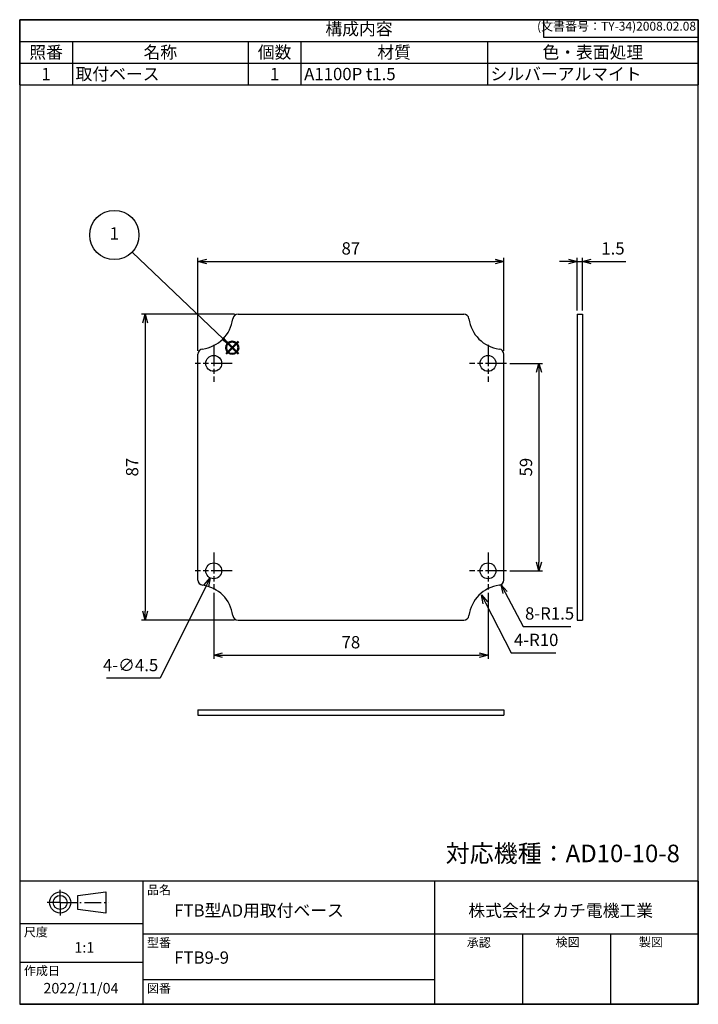
# Model space of a CAD drawing. Units: millimetres. Extents: x 0 to 193, y 0 to 280.
import ezdxf
from ezdxf.enums import TextEntityAlignment as Align

# ---------------------------------------------------------------- set-up
doc = ezdxf.new("R2010")
doc.units = ezdxf.units.MM
for name, pattern in [('AM_ISO08W050', [18, 12, -1.5, 3, -1.5]), ('AM_ISO08W050x2', [9, 6, -0.75, 1.5, -0.75]), ('gen7a', [6.875, 4.75, -0.875, 0.375, -0.875])]:
    doc.linetypes.add(name, pattern=pattern)
doc.layers.add('7A', color=4, linetype='gen7a')
doc.layers.add('RAHM2', color=1, linetype='Continuous')
doc.layers.add('AM_12', color=7, linetype='Continuous', lineweight=50, plot=False)
for name, color, linetype, lineweight in [('AM_5', 3, 'Continuous', 25), ('AM_7', 4, 'AM_ISO08W050', 25), ('取付ﾍﾞｰｽ', 7, 'Continuous', 25)]:
    doc.layers.add(name, color=color, linetype=linetype, lineweight=lineweight)
doc.styles.add('ACISOTS', font='isocp.shx', dxfattribs={"height": 1, "bigfont": 'bigfont.shx'})
doc.styles.get("Standard").update_dxf_attribs({"font": 'ISOCP.SHX', "bigfont": 'EXTFONT.SHX'})
doc.dimstyles.new('AM_ISO', dxfattribs={"dimtxt": 3.5, "dimasz": 2.5, "dimexe": 1, "dimexo": 1, "dimgap": 1.5, "dimtad": 1, "dimdsep": 46, "dimtxsty": 'STANDARD', "dimcen": 0, "dimclrd": 256, "dimclre": 256, "dimclrt": 2, "dimadec": 0, "dimazin": 2, "dimtp": 0.1, "dimtm": 0.1, "dimtfac": 0.71, "dimtdec": 3, "dimtmove": 0, "dimatfit": 3, "dimfxl": 1, "dimlwd": -1, "dimlwe": -1, "dimarcsym": 0})
doc.dimstyles.new('AM_ISO$0', dxfattribs={"dimtxt": 3.5, "dimasz": 2.5, "dimexe": 1, "dimexo": 1, "dimgap": 1.5, "dimtad": 1, "dimdsep": 46, "dimtxsty": 'STANDARD', "dimblk": 'OPEN30', "dimcen": 0, "dimclrd": 3, "dimclre": 3, "dimclrt": 2, "dimadec": 0, "dimazin": 2, "dimtp": 0.1, "dimtm": 0.1, "dimtfac": 0.71, "dimtmove": 0, "dimatfit": 3, "dimldrblk": 'OPEN30', "dimfxl": 1, "dimlwd": -1, "dimlwe": -1, "dimarcsym": 0})
doc.dimstyles.new('AM_ISO$3', dxfattribs={"dimtxt": 3.5, "dimasz": 2.5, "dimexe": 1, "dimexo": 1, "dimgap": 1.5, "dimtad": 1, "dimtoh": 1, "dimdsep": 46, "dimtxsty": 'STANDARD', "dimcen": 0, "dimclrd": 256, "dimclre": 256, "dimclrt": 2, "dimadec": 0, "dimazin": 2, "dimtp": 0.1, "dimtm": 0.1, "dimtfac": 0.71, "dimtdec": 3, "dimtofl": 0, "dimtmove": 0, "dimatfit": 0, "dimfxl": 1, "dimlwd": -1, "dimlwe": -1, "dimarcsym": 0})
doc.dimstyles.new('AM_ISO$4', dxfattribs={"dimtxt": 3.5, "dimasz": 2.5, "dimexe": 1, "dimexo": 1, "dimgap": 1.5, "dimtad": 1, "dimtoh": 1, "dimdsep": 46, "dimtxsty": 'STANDARD', "dimcen": 0, "dimclrd": 256, "dimclre": 256, "dimclrt": 2, "dimadec": 0, "dimazin": 2, "dimtp": 0.1, "dimtm": 0.1, "dimtfac": 0.71, "dimtdec": 3, "dimtofl": 0, "dimtmove": 0, "dimatfit": 0, "dimfxl": 1, "dimlwd": -1, "dimlwe": -1, "dimarcsym": 0})

# ---------------------------------------------------------------- blocks, each defined once
blk = doc.blocks.new('TK-A4')
for p, q in [((149, 280), (149, 275)), ((149, 275), (193, 275))]:
    blk.add_line(p, q)
blk.add_lwpolyline([(0, 0), (193, 0), (193, 280), (0, 280)], close=True)
at = {"insert": (192.36, 276.11), "char_height": 2.5, "width": 43.0784, "attachment_point": 9}
blk.add_mtext('(文書番号：TY-34)2008.02.08', dxfattribs=at)
blk = doc.blocks.new('TK-仕様書')
for p, q in [((0, 35), (-193, 35)), ((-193, 35), (-193, 0)), ((-158, 35), (-158, 0)), ((-75, 35), (-75, 0)), ((0, 35), (0, 0)), ((-176.49, 30.96), (-168.49, 31.96)), ((-176.49, 26.96), (-176.49, 30.96)), ((-168.49, 31.96), (-168.49, 25.96)), ((-168.49, 25.96), (-176.49, 26.96)), ((-193, 23), (-158, 23)), ((-158, 20), (0, 20)), ((-50, 20), (-50, 0)), ((-25, 20), (-25, 0)), ((-193, 12), (-158, 12)), ((-75, 7), (-158, 7)), ((0, 0), (-193, 0))]:
    blk.add_line(p, q)
for radius in [3, 2]:
    blk.add_circle((-181.49, 28.96), radius)
at = {"layer": '7A'}
for q in [(-181.49, 32.53), (-185.21, 28.96), (-181.49, 25.25), (-167.71, 28.96)]:
    blk.add_line((-181.49, 28.96), q, dxfattribs=at)
at = {"insert": (-39.13, 26.64), "char_height": 3.5, "width": 60, "attachment_point": 5}
blk.add_mtext('\\fＭＳ ゴシック|b0|i0|c128|p49;株式会社タカチ電機工業', dxfattribs=at)
for tag, p, height in [('品名', (-149.06, 24.95), 3.5), ('型番', (-149.06, 11.54), 3.5), ('GEN-TITLE-DAT', (-186.26, 3.08), 3), ('図番', (-149.06, 2.06), 3)]:
    blk.add_attdef(tag, p, '', height=height)
for tag, height, p in [('GEN-TITLE-SCA', 3, (-174.61, 15.79)), ('承認', 3.5, (-62.5, 7.73)), ('検図', 3.5, (-37.5, 7.73)), ('製図', 3.5, (-12.5, 7.73))]:
    blk.add_attdef(tag, text='', height=height).set_placement(p, align=Align.MIDDLE)
at = {"layer": 'RAHM2', "char_height": 2.5}
for s, insert, width, attachment_point in [('品名', (-156.8, 33.8), 90, 1), ('尺度', (-191.8, 21.8), 20, 1), ('型番', (-156.8, 18.8), 90, 1), ('承認', (-62.43, 18.8), 17, 2), ('検図', (-37.17, 18.93), 17, 2), ('製図', (-13.5, 18.96), 17, 2), ('作成日', (-191.8, 10.8), 60, 1), ('図番', (-156.8, 5.8), 90, 1)]:
    blk.add_mtext(s, dxfattribs=dict(at, insert=insert, width=width, attachment_point=attachment_point))
blk = doc.blocks.new('_Open30')
at = {"color": 0, "linetype": 'ByBlock', "lineweight": -2}
for p, q in [((-1, 0.27), (0, 0)), ((0, 0), (-1, -0.27)), ((0, 0), (-1, 0))]:
    blk.add_line(p, q, dxfattribs=at)
blk = doc.blocks.new('*D12')
at = {"layer": 'AM_5', "color": 3}
for p, q in [((50.69, 185.85), (50.69, 212.26)), ((53.19, 211.26), (135.19, 211.26)), ((137.69, 185.85), (137.69, 212.26))]:
    blk.add_line(p, q, dxfattribs=at)
at = {"layer": 'Defpoints', "color": 0}
for p in [(137.69, 211.26), (50.69, 184.85), (137.69, 184.85)]:
    blk.add_point(p, dxfattribs=at)
at = {"layer": 'AM_5', "color": 3, "xscale": 2.5, "yscale": 2.5, "zscale": 2.5, "rotation": 180}
blk.add_blockref('_Open30', (50.69, 211.26), dxfattribs=at)
at = {"layer": 'AM_5', "color": 3, "xscale": 2.5, "yscale": 2.5, "zscale": 2.5}
blk.add_blockref('_Open30', (137.69, 211.26), dxfattribs=at)
at = {"layer": 'AM_5', "color": 2, "insert": (94.19, 214.51), "char_height": 3.5, "attachment_point": 5}
blk.add_mtext('87', dxfattribs=at)
blk = doc.blocks.new('*D13')
at = {"layer": 'AM_5', "color": 3}
for p, q in [((61.09, 196.26), (34.69, 196.26)), ((35.69, 193.76), (35.69, 111.76)), ((61.09, 109.26), (34.69, 109.26))]:
    blk.add_line(p, q, dxfattribs=at)
at = {"layer": 'Defpoints', "color": 0}
for p in [(62.09, 196.26), (35.69, 109.26), (62.09, 109.26)]:
    blk.add_point(p, dxfattribs=at)
at = {"layer": 'AM_5', "color": 3, "xscale": 2.5, "yscale": 2.5, "zscale": 2.5}
for p, rotation in [((35.69, 196.26), 90), ((35.69, 109.26), 270)]:
    blk.add_blockref('_Open30', p, dxfattribs=dict(at, rotation=rotation))
at = {"layer": 'AM_5', "color": 2, "insert": (32.44, 152.76), "char_height": 3.5, "attachment_point": 5, "rotation": 90}
blk.add_mtext('87', dxfattribs=at)
blk = doc.blocks.new('*D14')
at = {"layer": 'AM_5', "color": 3}
for p, q in [((156.05, 211.26), (153.55, 211.26)), ((158.55, 197.26), (158.55, 212.26)), ((158.55, 211.26), (160.05, 211.26)), ((160.05, 197.26), (160.05, 212.26)), ((162.55, 211.26), (172.4, 211.26))]:
    blk.add_line(p, q, dxfattribs=at)
at = {"layer": 'Defpoints', "color": 0}
for p in [(160.05, 211.26), (158.55, 196.26), (160.05, 196.26)]:
    blk.add_point(p, dxfattribs=at)
at = {"layer": 'AM_5', "color": 3, "xscale": 2.5, "yscale": 2.5, "zscale": 2.5}
blk.add_blockref('_Open30', (158.55, 211.26), dxfattribs=at)
at = {"layer": 'AM_5', "color": 3, "xscale": 2.5, "yscale": 2.5, "zscale": 2.5, "rotation": 180}
blk.add_blockref('_Open30', (160.05, 211.26), dxfattribs=at)
at = {"layer": 'AM_5', "color": 2, "insert": (168.73, 214.51), "char_height": 3.5, "attachment_point": 5}
blk.add_mtext('1.5', dxfattribs=at)
blk = doc.blocks.new('*S23')
at = {"layer": 'AM_12', "color": 4}
for p, q in [((58.7, 184.98), (62.2, 188.48)), ((58.7, 188.48), (62.2, 184.98))]:
    blk.add_line(p, q, dxfattribs=at)
blk.add_circle((60.45, 186.73), 1.75, dxfattribs=at)
blk = doc.blocks.new('*D15')
at = {"layer": 'AM_5', "color": 3}
for p, q in [((55.19, 117.01), (55.19, 98.26)), ((133.19, 117.01), (133.19, 98.26)), ((57.69, 99.26), (130.69, 99.26))]:
    blk.add_line(p, q, dxfattribs=at)
at = {"layer": 'Defpoints', "color": 0}
for p in [(55.19, 118.01), (133.19, 118.01), (133.19, 99.26)]:
    blk.add_point(p, dxfattribs=at)
at = {"layer": 'AM_5', "color": 3, "xscale": 2.5, "yscale": 2.5, "zscale": 2.5, "rotation": 180}
blk.add_blockref('_Open30', (55.19, 99.26), dxfattribs=at)
at = {"layer": 'AM_5', "color": 3, "xscale": 2.5, "yscale": 2.5, "zscale": 2.5}
blk.add_blockref('_Open30', (133.19, 99.26), dxfattribs=at)
at = {"layer": 'AM_5', "color": 2, "insert": (94.19, 102.51), "char_height": 3.5, "attachment_point": 5}
blk.add_mtext('78', dxfattribs=at)
blk = doc.blocks.new('*D16')
at = {"layer": 'AM_5', "color": 3}
for p, q in [((139.44, 182.26), (148.69, 182.26)), ((147.69, 179.76), (147.69, 125.76)), ((139.44, 123.26), (148.69, 123.26))]:
    blk.add_line(p, q, dxfattribs=at)
at = {"layer": 'Defpoints', "color": 0}
for p in [(138.44, 182.26), (138.44, 123.26), (147.69, 123.26)]:
    blk.add_point(p, dxfattribs=at)
at = {"layer": 'AM_5', "color": 3, "xscale": 2.5, "yscale": 2.5, "zscale": 2.5}
for p, rotation in [((147.69, 182.26), 90), ((147.69, 123.26), 270)]:
    blk.add_blockref('_Open30', p, dxfattribs=dict(at, rotation=rotation))
at = {"layer": 'AM_5', "color": 2, "insert": (144.44, 152.76), "char_height": 3.5, "attachment_point": 5, "rotation": 90}
blk.add_mtext('59', dxfattribs=at)
blk = doc.blocks.new('*D17')
at = {"layer": 'AM_5', "color": 3}
for p, q in [((53.06, 119.01), (39.94, 92.77)), ((39.94, 92.77), (24.65, 92.77))]:
    blk.add_line(p, q, dxfattribs=at)
at = {"layer": 'Defpoints', "color": 0}
for p in [(56.19, 125.27), (54.18, 121.24)]:
    blk.add_point(p, dxfattribs=at)
at = {"layer": 'AM_5', "color": 3, "xscale": 2.5, "yscale": 2.5, "zscale": 2.5, "rotation": 63.43579910187393}
blk.add_blockref('_Open30', (54.18, 121.24), dxfattribs=at)
at = {"layer": 'AM_5', "color": 2, "insert": (31.55, 96.02), "char_height": 3.5, "attachment_point": 5}
blk.add_mtext('4-∅4.5', dxfattribs=at)
blk = doc.blocks.new('*S24')
at = {"layer": 'AM_5', "color": 3}
blk.add_line((31.99, 213.93), (57.92, 189.14), dxfattribs=at)
blk.add_circle((26.92, 218.77), 7, dxfattribs=at)
at = {"layer": 'AM_5', "color": 3, "linetype": 'Continuous'}
blk.add_trace([(57.6, 188.81), (58.24, 189.48), (60.45, 186.73)], dxfattribs=at)
at = {"layer": 'AM_5', "color": 7, "insert": (26.92, 218.77), "char_height": 3.5, "attachment_point": 5, "style": 'ACISOTS'}
blk.add_mtext('1', dxfattribs=at)
blk = doc.blocks.new('*S25')
at = {"color": 1}
for p, q in [((0, 280), (193, 280)), ((0, 273.825), (193, 273.825)), ((15, 273.825), (15, 267.65)), ((65, 273.825), (65, 267.65)), ((80, 273.825), (80, 267.65)), ((133, 273.825), (133, 267.65)), ((0, 267.65), (193, 267.65)), ((15, 267.65), (15, 261.475)), ((65, 267.65), (65, 261.475)), ((80, 267.65), (80, 261.475)), ((133, 267.65), (133, 261.475))]:
    blk.add_line(p, q, dxfattribs=at)
at = {"color": 7}
for p, q in [((0, 261.475), (0, 280)), ((0, 280), (193, 280)), ((193, 280), (193, 261.475)), ((0, 261.475), (193, 261.475))]:
    blk.add_line(p, q, dxfattribs=at)
at = {"color": 2, "insert": (96.5, 276.913), "char_height": 3.5, "attachment_point": 5, "style": 'ACISOTS'}
blk.add_mtext('構成内容', dxfattribs=at)
at = {"color": 2, "char_height": 3.5, "style": 'ACISOTS'}
for s, insert, width, attachment_point in [('照番', (7.5, 272.475), 13.2, 2), ('名称', (40, 272.475), 48.2, 2), ('個数', (72.5, 272.475), 13.2, 2), ('材質', (106.5, 272.475), 51.2, 2), ('色・表面処理', (163, 272.475), 58.2, 2), ('1', (7.5, 266.3), 13.2, 2), ('取付ベース', (15.9, 266.3), 48.2, 1), ('1', (72.5, 266.3), 13.2, 2), ('A1100P t1.5', (80.9, 266.3), 51.2, 1), ('シルバーアルマイト', (133.9, 266.3), 58.2, 1)]:
    blk.add_mtext(s, dxfattribs=dict(at, insert=insert, width=width, attachment_point=attachment_point))
blk = doc.blocks.new('*D19')
at = {"layer": 'AM_5', "color": 3}
for p, q in [((138.06, 117.12), (143.17, 107.45)), ((143.17, 107.45), (156.72, 107.45))]:
    blk.add_line(p, q, dxfattribs=at)
at = {"layer": 'Defpoints', "color": 0}
for p in [(136.19, 120.66), (136.89, 119.33)]:
    blk.add_point(p, dxfattribs=at)
at = {"layer": 'AM_5', "color": 3, "xscale": 2.5, "yscale": 2.5, "zscale": 2.5, "rotation": 117.8747969333907}
blk.add_blockref('_Open30', (136.89, 119.33), dxfattribs=at)
at = {"layer": 'AM_5', "color": 2, "insert": (150.7, 110.7), "char_height": 3.5, "attachment_point": 5}
blk.add_mtext('8-R1.5', dxfattribs=at)
blk = doc.blocks.new('*D20')
at = {"layer": 'AM_5', "color": 3}
for p, q in [((132.45, 114.19), (139.79, 99.93)), ((139.79, 99.93), (152.49, 99.93))]:
    blk.add_line(p, q, dxfattribs=at)
at = {"layer": 'Defpoints', "color": 0}
for p in [(126.72, 125.3), (131.3, 116.41)]:
    blk.add_point(p, dxfattribs=at)
at = {"layer": 'AM_5', "color": 3, "xscale": 2.5, "yscale": 2.5, "zscale": 2.5, "rotation": 117.2552056802001}
blk.add_blockref('_Open30', (131.3, 116.41), dxfattribs=at)
at = {"layer": 'AM_5', "color": 2, "insert": (146.89, 103.18), "char_height": 3.5, "attachment_point": 5}
blk.add_mtext('4-R10', dxfattribs=at)

msp = doc.modelspace()

# ---------------------------------------------------------------- linework, layer by layer
at = {"layer": 'AM_7', "linetype": 'AM_ISO08W050x2'}
for p, q in [((55.188, 187.506), (55.188, 177.006)), ((133.188, 187.506), (133.188, 177.006)), ((60.438, 182.256), (49.938, 182.256)), ((138.438, 182.256), (127.938, 182.256)), ((55.188, 128.506), (55.188, 118.006)), ((133.188, 128.506), (133.188, 118.006)), ((60.438, 123.256), (49.938, 123.256)), ((138.438, 123.256), (127.938, 123.256))]:
    msp.add_line(p, q, dxfattribs=at)
at = {"layer": '取付ﾍﾞｰｽ'}
for p, q in [((62.09, 196.256), (126.286, 196.256)), ((158.553, 196.256), (160.053, 196.256)), ((158.553, 196.256), (158.553, 109.256)), ((160.053, 196.256), (160.053, 109.256)), ((50.688, 120.658), (50.688, 184.854)), ((137.688, 120.658), (137.688, 184.854)), ((62.09, 109.256), (126.286, 109.256)), ((158.553, 109.256), (160.053, 109.256)), ((50.688, 83.742), (50.688, 82.242)), ((50.688, 83.742), (137.688, 83.742)), ((50.688, 82.242), (137.688, 82.242)), ((137.688, 83.742), (137.688, 82.242))]:
    msp.add_line(p, q, dxfattribs=at)
for centre in [(55.188, 182.256), (133.188, 182.256), (55.188, 123.256), (133.188, 123.256)]:
    msp.add_circle(centre, 2.25, dxfattribs=at)
for centre, radius, start, end in [((62.09, 194.756), 1.5, 90, 172.50528), ((126.286, 194.756), 1.5, 7.49472, 90), ((50.688, 196.256), 10, 277.49472, 352.50528), ((137.688, 196.256), 10, 187.49472, 262.50528), ((52.188, 184.854), 1.5, 97.49472, 180), ((136.188, 184.854), 1.5, 0, 82.50528), ((52.188, 120.658), 1.5, 180, 262.50528), ((136.188, 120.658), 1.5, 277.49472, 0), ((50.688, 109.256), 10, 7.49472, 82.50528), ((137.688, 109.256), 10, 97.49472, 172.50528), ((62.09, 110.756), 1.5, 187.49472, 270), ((126.286, 110.756), 1.5, 270, 352.50528)]:
    msp.add_arc(centre, radius, start, end, dxfattribs=at)

# ---------------------------------------------------------------- block references
at = {"lineweight": 0}
msp.add_blockref('TK-A4', (0, 0), dxfattribs=at)
msp.add_blockref('*S25', (0, 0))
msp.add_blockref('TK-仕様書', (193, 0), dxfattribs=at).add_auto_attribs({'GEN-TITLE-DAT': '2022/11/04', '品名': 'FTB型AD用取付ベース', '型番': 'FTB9-9', 'GEN-TITLE-SCA': '1:1'})
at = {"layer": 'AM_12'}
msp.add_blockref('*S23', (0, 0), dxfattribs=at)
at = {"layer": 'AM_5'}
msp.add_blockref('*S24', (0, 0), dxfattribs=at)

# ---------------------------------------------------------------- texts
at = {"layer": 'AM_5', "color": 2, "insert": (154.464, 42.907), "char_height": 5, "attachment_point": 5}
msp.add_mtext('{\\C7;対応機種：AD10-10-8}', dxfattribs=at)

# ---------------------------------------------------------------- dimensions: what is measured, and where the dimension line sits
at = {"layer": 'AM_5'}
for base, p1, p2, picture, middle in [((137.688, 211.256), (50.688, 184.854), (137.688, 184.854), '*D12', (94.188, 214.506)), ((160.053, 211.256), (158.553, 196.256), (160.053, 196.256), '*D14', (168.726, 214.506))]:
    dim = msp.add_linear_dim(base=base, p1=p1, p2=p2, dimstyle='AM_ISO', override={"dimblk": 'Open30', "dimclrd": 3, "dimclre": 3, "dimtdec": 2, "dimldrblk": 'Open30'}, dxfattribs=at)
    dim.commit()
    dim.dimension.update_dxf_attribs({"geometry": picture, "text_midpoint": middle})
for base, p1, p2, angle, dimstyle, picture, middle in [((35.688, 109.256), (62.09, 196.256), (62.09, 109.256), 90, 'AM_ISO', '*D13', (32.438, 152.756)), ((147.688, 123.256), (138.438, 182.256), (138.438, 123.256), 90, 'AM_ISO$0', '*D16', (144.438, 152.756)), ((133.188, 99.256), (55.188, 118.006), (133.188, 118.006), 0, 'AM_ISO$0', '*D15', (94.188, 102.506))]:
    dim = msp.add_linear_dim(base=base, p1=p1, p2=p2, angle=angle, dimstyle=dimstyle, override={"dimblk": 'Open30', "dimclrd": 3, "dimclre": 3, "dimtdec": 2, "dimldrblk": 'Open30'}, dxfattribs=at)
    dim.commit()
    dim.dimension.update_dxf_attribs({"geometry": picture, "text_midpoint": middle})
dim = msp.add_diameter_dim_2p(p1=(56.194, 125.268), p2=(54.182, 121.243), text='4-<>', dimstyle='AM_ISO$3', override={"dimblk": 'Open30', "dimclrd": 3, "dimclre": 3, "dimtdec": 2, "dimldrblk": 'Open30'}, dxfattribs=at)
dim.commit()
dim.dimension.update_dxf_attribs({"geometry": '*D17', "text_midpoint": (31.546, 92.766), "dimtype": 163})
for center, mpoint, text, picture, middle in [((126.723, 125.299), (131.302, 116.409), '4-<>', '*D20', (146.892, 99.932)), ((136.188, 120.658), (136.889, 119.332), '8-<>', '*D19', (150.697, 107.447))]:
    dim = msp.add_radius_dim(center=center, mpoint=mpoint, text=text, dimstyle='AM_ISO$4', override={"dimblk": 'Open30', "dimclrd": 3, "dimclre": 3, "dimtdec": 2, "dimldrblk": 'Open30'}, dxfattribs=at)
    dim.commit()
    dim.dimension.update_dxf_attribs({"geometry": picture, "text_midpoint": middle, "dimtype": 164})

doc.saveas('drawing.dxf')
